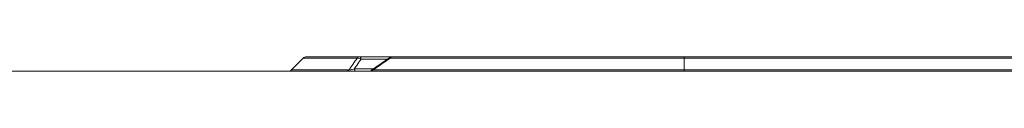
# Model space of a CAD drawing. Units: millimetres. Extents: x -1302 to 10394, y 2745 to 8324.
# Drawn here: x 5074 to 5177, y 7174 to 7175 of the extents above; entities that cross this region are included whole.
import ezdxf

# ---------------------------------------------------------------- set-up
doc = ezdxf.new("R2010")
doc.units = ezdxf.units.MM
doc.linetypes.add('SLD-SOLID', pattern=[0])
doc.layers.add('ACO_DRAINAGE', color=7, linetype='Continuous')

# ---------------------------------------------------------------- blocks, each defined once
blk = doc.blocks.new('ACO - 7962 - REAR')
at = {"layer": 'ACO_DRAINAGE', "linetype": 'SLD-SOLID', "lineweight": 0}
for p, q in [((157.6, 296.35), (156.4, 295.15)), ((163.25, 296.35), (157.6, 296.35)), ((157.96, 296.5), (163.55, 296.5)), ((163.57, 296.5), (163.55, 296.5)), ((163.55, 296.5), (166.97, 296.5)), ((163.59, 296.48), (163.57, 296.5)), ((163.6, 296.46), (163.59, 296.48)), ((163.62, 296.43), (163.6, 296.46)), ((163.63, 296.4), (163.62, 296.43)), ((163.64, 296.35), (163.63, 296.4)), ((163.65, 296.3), (163.64, 296.35)), ((163.66, 296.25), (163.65, 296.3)), ((166.41, 296.25), (163.66, 296.25)), ((166.68, 296.43), (164.77, 295.12)), ((166.69, 296.41), (166.69, 296.41)), ((197.5, 296.35), (166.7, 296.35)), ((166.97, 296.5), (197.5, 296.5)), ((197.5, 296.35), (197.5, 296.5)), ((197.5, 296.5), (302.5, 296.5)), ((302.5, 296.35), (197.5, 296.35)), ((197.5, 295.15), (197.5, 296.35)), ((500, 295), (0, 295)), ((156.4, 295.15), (162.41, 295.15)), ((162.98, 295.2), (162.97, 295.25)), ((162.97, 295.25), (164.96, 295.25)), ((162.99, 295.15), (162.98, 295.2)), ((163, 295.1), (162.99, 295.15)), ((163.02, 295.07), (163, 295.1)), ((163.03, 295.04), (163.02, 295.07)), ((163.05, 295.02), (163.03, 295.04)), ((163.06, 295), (163.05, 295.02)), ((163.08, 295), (163.06, 295)), ((164.95, 295.15), (197.5, 295.15)), ((197.5, 295.15), (302.5, 295.15)), ((197.5, 295.15), (197.5, 295))]:
    blk.add_line(p, q, dxfattribs=at)
for centre, radius, start, end in [((157.96, 296), 0.5, 90, 135), ((163.56, 296.1), 0.402, 90.9442, 140.5679), ((163.32, 295.77), 0.59, 54.7326, 97.2852), ((166.97, 296), 0.5, 90, 124.3283), ((166.75, 296.39), 0.068, 164.6088, 215.9759), ((166.98, 296.15), 0.349, 91.8574, 144.5735), ((156.04, 295.5), 0.5, 270, 315), ((162.1, 295.4), 0.398, 270.9872, 320.7794), ((164.49, 295.5), 0.5, 270.0003, 305.1054), ((164.66, 295.36), 0.36, 271.6166, 323.6041)]:
    blk.add_arc(centre, radius, start, end, dxfattribs=at)
for points, knots in [([(162.41, 295.15), (162.54, 295.33), (162.82, 295.74), (163.1, 296.14), (163.25, 296.35)], [0, 0, 0, 0, 0.4653117, 1, 1, 1, 1]), ([(163.66, 296.25), (163.51, 296.03), (163.28, 295.7), (163.05, 295.37), (162.97, 295.25)], [0, 0, 0, 0, 0.645351, 1, 1, 1, 1]), ([(166.7, 296.35), (166.32, 296.09), (165.73, 295.69), (165.15, 295.29), (164.95, 295.15)], [0, 0, 0, 0, 0.654412, 1, 1, 1, 1]), ([(162.97, 295.25), (162.9, 295.23), (162.78, 295.19), (162.61, 295.15), (162.52, 295.14), (162.45, 295.14), (162.43, 295.14), (162.41, 295.15)], [0, 0, 0, 0, 0.37949, 0.632924, 0.758066, 0.856245, 1, 1, 1, 1]), ([(164.95, 295.15), (164.91, 295.13), (164.85, 295.11), (164.8, 295.1), (164.79, 295.09), (164.79, 295.09)], [0, 0, 0, 0, 0.58676, 0.870963, 1, 1, 1, 1])]:
    blk.add_open_spline(points, degree=3, knots=knots, dxfattribs=at)

msp = doc.modelspace()

# ---------------------------------------------------------------- block references
at = {"layer": 'ACO_DRAINAGE'}
msp.add_blockref('ACO - 7962 - REAR', (4946.429, 6878.903), dxfattribs=at)

doc.saveas('drawing.dxf')
